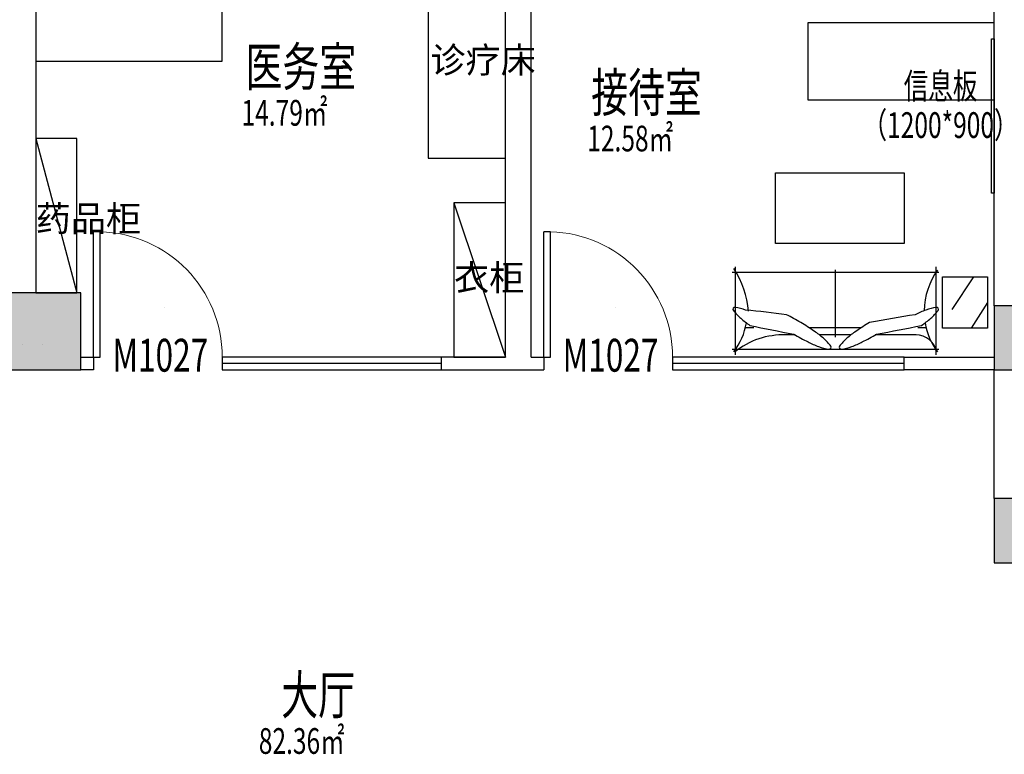
# Model space of a CAD drawing. Units: millimetres. Extents: x 1065627 to 1172932, y 228693 to 547358.
# Drawn here: x 1090051 to 1097704, y 491976 to 497688 of the extents above; entities that cross this region are included whole.
import ezdxf
from ezdxf.enums import TextEntityAlignment as Align

# ---------------------------------------------------------------- set-up
doc = ezdxf.new("R2010")
doc.units = ezdxf.units.MM
for name, color, linetype in [('16.17.18层平面参照$0$P-平面-活动家具', 120, 'Continuous'), ('A-DOOR', 4, 'Continuous'), ('A-DOOR-IDEN', 6, 'Continuous'), ('G-平面-玻璃隔段', 84, 'Continuous'), ('P-平面-活动家具', 120, 'Continuous'), ('PUB_HATCH', 252, 'Continuous'), ('新块$0$J-建筑-文字', 11, 'Continuous'), ('西区一期幼儿园_AC_FP_01$0$A-COLU-CONC', 43, 'Continuous'), ('西区一期幼儿园_AC_FP_01$0$A-DOOR', 4, 'Continuous'), ('西区一期幼儿园_AC_FP_01$0$A-WALL', 43, 'Continuous')]:
    doc.layers.add(name, color=color, linetype=linetype)
doc.layers.add('B-标注-文字', color=11, linetype='Continuous', lineweight=5)
doc.styles.add('_TCH_WINDOW', font='SIMPLEX', dxfattribs={"bigfont": 'GBCBIG'})
doc.styles.add('新块$0$黑体', font='simhei_0.ttf', dxfattribs={"width": 0.7})

# ---------------------------------------------------------------- blocks, each defined once
blk = doc.blocks.new('西区一期幼儿园_AC_FP_01$0$$DorLib2D$00000001')
for p, q in [((0.45, 0.975), (0.5, 0.975)), ((0.45, 0), (0.45, 0.975)), ((0.5, 0), (0.5, 0.975)), ((0.5, 0), (0.45, 0))]:
    blk.add_line(p, q)
at = {"lineweight": 13}
blk.add_arc((0.475, 0), 0.975, 91.46928, 180, dxfattribs=at)
blk = doc.blocks.new('_FZH')
blk.add_lwpolyline([(-0.5, -0.5), (0.5, -0.5), (0.5, 0.5), (-0.5, 0.5)], close=True)
at = {"layer": 'PUB_HATCH'}
blk.add_solid([(-0.5, -0.5), (0.5, -0.5), (-0.5, 0.5), (0.5, 0.5)], dxfattribs=at)
blk = doc.blocks.new('新块$0$房间名称')
at = {"layer": '新块$0$J-建筑-文字', "style": '新块$0$黑体', "width": 0.7}
for tag, height, p in [('房间名称', 5, (-0.19, 1.02)), ('房间面积', 3, (0.01, -3.83))]:
    blk.add_attdef(tag, text='', height=height, dxfattribs=at).set_placement(p, align=Align.CENTER)
blk = doc.blocks.new('sf')
at = {"layer": '16.17.18层平面参照$0$P-平面-活动家具'}
for p, q in [((1135829.7, 31115.1), (1133823.1, 31115.1)), ((1133854.5, 30311.8), (1133854.5, 31168.4)), ((1135802.9, 30311.8), (1135802.9, 31168.4)), ((1134434.1, 30506.8), (1134339.6, 30506.8)), ((1134976.4, 30506.8), (1134669.7, 30506.8)), ((1135611.2, 30506.8), (1135212.1, 30506.8)), ((1135829.7, 30365.4), (1133823.1, 30365.4))]:
    blk.add_line(p, q, dxfattribs=at)
at = {"layer": '16.17.18层平面参照$0$P-平面-活动家具', "color": 8}
for p, q in [((1134823.1, 31140.4), (1134823.1, 30485.2)), ((1134031.8, 30574.6), (1133950.3, 30574.6)), ((1135072.6, 30574.6), (1134573.5, 30574.6)), ((1135707.1, 30574.6), (1135625.6, 30574.6))]:
    blk.add_line(p, q, dxfattribs=at)
at = {"layer": '16.17.18层平面参照$0$P-平面-活动家具'}
for centre, radius, start, end in [((1133061.2, 30650.6), 924.4, 5.37888, 32.76581), ((1136378.8, 30731.7), 691.2, 144.104, 179.13853), ((1133329.6, 30731.6), 640.2, 322.65025, 350.34173), ((1136327.8, 30731.6), 640.2, 189.65776, 217.34925), ((1134316.2, 29768.2), 739.1, 87.88192, 129.26063), ((1135609.2, 30303.7), 203.1, 10.42444, 90.55727)]:
    blk.add_arc(centre, radius, start, end, dxfattribs=at)
at = {"layer": '16.17.18层平面参照$0$P-平面-活动家具', "color": 8}
for centre, radius, start, end in [((1133849.3, 30755.9), 18.9, 149.36602, 216.72424), ((1133849.3, 30755.9), 18.9, 82.00779, 149.36602), ((1134207.5, 31023.1), 465.8, 216.72424, 229.56352), ((1133787.2, 30313.3), 465.8, 69.16852, 82.00779), ((1132541.4, 16653.1), 14166.1, 82.66655, 84.28194), ((1136108, 29688.5), 1134.4, 110.83098, 116.54005), ((1135870.2, 30313.3), 465.8, 97.99171, 110.83098), ((1135449.9, 31023.1), 465.8, 310.43598, 323.27525), ((1135808.1, 30755.8), 18.9, 30.63348, 97.99171), ((1135808.1, 30755.8), 18.9, 323.27525, 30.63348), ((1134641.1, 31531.9), 1134.4, 229.56352, 235.27258), ((1133364.1, 28730.1), 2205.6, 59.36602, 63.45945), ((1133364.1, 28730.1), 2205.6, 55.27258, 59.36602), ((1136282, 28730.1), 2205.6, 120.63348, 124.72691), ((1138388.6, 12984.8), 17936.4, 98.94042, 100.3758), ((1135016.3, 31531.9), 1134.4, 304.72691, 310.43598), ((1137490.1, 46991), 16759.9, 257.96281, 259.44771), ((1133974.4, 29610.5), 1134.4, 49.56352, 55.27258), ((1135671.8, 29610.5), 1134.4, 124.72691, 130.43598), ((1132078, 47857.3), 17626, 280.28585, 281.73381), ((1135544.7, 32412.4), 2205.6, 239.36602, 243.45945), ((1135066.1, 31454), 1134.4, 243.45945, 249.16852), ((1134408, 30119.4), 465.8, 36.72424, 49.56352), ((1135238.2, 30119.4), 465.8, 130.43598, 143.27525), ((1134580.1, 31454), 1134.4, 290.83098, 296.54005), ((1134101.4, 32412.4), 2205.6, 296.54005, 300.63348), ((1134828.3, 30829.2), 465.8, 249.16852, 262.00779), ((1134766.2, 30386.6), 18.9, 262.00779, 329.36602), ((1134766.2, 30386.6), 18.9, 329.36602, 36.72424), ((1134879.9, 30386.6), 18.9, 143.27525, 210.63348), ((1134879.9, 30386.6), 18.9, 210.63348, 277.99171), ((1134817.8, 30829.2), 465.8, 277.99171, 290.83098)]:
    blk.add_arc(centre, radius, start, end, dxfattribs=at)
blk = doc.blocks.new('YTGIUYI')
at = {"layer": 'P-平面-活动家具'}
for p, q in [((1338739.1, 485871), (1338572, 485615.5)), ((1338849.8, 485671), (1338722.7, 485471))]:
    blk.add_line(p, q, dxfattribs=at)
blk.add_lwpolyline([(1338849.8, 485871), (1338849.8, 485471), (1338499.8, 485471), (1338499.8, 485871)], close=True, dxfattribs=at)
blk = doc.blocks.new('$TCHSYS$DOOR2D')
for p, q in [((0.45, 0.975), (0.5, 0.975)), ((0.45, 0), (0.45, 0.975)), ((0.5, 0), (0.45, 0)), ((0.5, 0), (0.5, 0.975))]:
    blk.add_line(p, q)
at = {"lineweight": 13}
blk.add_arc((0.475, 0), 0.975, 91.469283581, 180, dxfattribs=at)

msp = doc.modelspace()

# ---------------------------------------------------------------- linework, layer by layer
at = {"layer": 'G-平面-玻璃隔段'}
for p, q in [((1093325.3, 495064.5), (1091625.2, 495064.5)), ((1091625.2, 495064.5), (1091625.2, 494964.5)), ((1093325.3, 495014.5), (1091625.2, 495014.5)), ((1093325.3, 495064.5), (1093325.3, 494964.5)), ((1096925.3, 495064.7), (1095125.2, 495064.7)), ((1095125.2, 495064.5), (1095125.2, 494964.5)), ((1096925.3, 495014.7), (1095125.2, 495014.7)), ((1096925.3, 494964.7), (1096925.3, 495064.7)), ((1091625.2, 494964.5), (1093325.3, 494964.5)), ((1095125.2, 494964.7), (1096925.3, 494964.8))]:
    msp.add_line(p, q, dxfattribs=at)
at = {"layer": 'P-平面-活动家具', "color": 8}
for p, q in [((1090175.3, 496764.5), (1090495.3, 495564.5)), ((1093425.3, 496264.5), (1093825.3, 495064.5))]:
    msp.add_line(p, q, dxfattribs=at)
at = {"layer": 'P-平面-活动家具'}
for points in [[(1093825.3, 498111.7), (1093225.3, 498111.7), (1093225.3, 496611.7), (1093825.3, 496611.7)], [(1091625.3, 497964.5), (1090175.3, 497964.5), (1090175.3, 497364.5), (1091625.3, 497364.5)], [(1097625.3, 497664.5), (1096175.3, 497664.5), (1096175.3, 497064.5), (1097625.3, 497064.5)], [(1097605.3, 497539.5), (1097625.3, 497539.5), (1097625.3, 496339.5), (1097605.3, 496339.5)], [(1090175.3, 495564.5), (1090495.3, 495564.5), (1090495.3, 496764.5), (1090175.3, 496764.5)], [(1095924.3, 495948.2), (1095924.3, 496498.2), (1096924.3, 496498.2), (1096924.3, 495948.2)], [(1093425.3, 495064.5), (1093825.3, 495064.5), (1093825.3, 496264.5), (1093425.3, 496264.5)]]:
    msp.add_lwpolyline(points, close=True, dxfattribs=at)
msp.add_point((1097405.3, 497206.2), dxfattribs=at)
at = {"layer": '西区一期幼儿园_AC_FP_01$0$A-WALL'}
for p, q in [((1094025.3, 495064.5), (1094025.3, 501864.5)), ((1093825.3, 495064.5), (1093825.3, 498564.5)), ((1090175.3, 498514.5), (1090175.3, 495564.5)), ((1097625.3, 495464.5), (1097625.3, 498414.5)), ((1090075.8, 495164.5), (1090075.8, 495164.5)), ((1090226.3, 495164.5), (1090226.3, 495164.5)), ((1090525.3, 495064.5), (1090625.3, 495064.5)), ((1090625.3, 495064.5), (1090625.3, 494964.5)), ((1093825.3, 495064.5), (1093325.3, 495064.5)), ((1094025.3, 495064.5), (1094125.3, 495064.5)), ((1094125.3, 495064.5), (1094125.3, 494964.5)), ((1096925.3, 495064.7), (1097625.3, 495064.5)), ((1097625.3, 495064.5), (1097625.3, 494964.5)), ((1090625.3, 494964.5), (1090525.3, 494964.5)), ((1093325.3, 494964.5), (1094125.3, 494964.5)), ((1097625.3, 494964.5), (1096925.3, 494964.7)), ((1097625.3, 493964.5), (1097625.3, 494964.5))]:
    msp.add_line(p, q, dxfattribs=at)

# ---------------------------------------------------------------- block references
at = {"layer": 'A-DOOR'}
ref = msp.add_blockref('$TCHSYS$DOOR2D', (1091178.1, 495449.2), dxfattribs=dict(at, xscale=0.01, yscale=0.01, zscale=0.01))
ref.add_attrib('A', 'M1027', (1090771, 494951.8), dxfattribs={"layer": 'A-DOOR-IDEN', "height": 255, "style": '_TCH_WINDOW', "width": 0.705882})
ref = msp.add_blockref('$TCHSYS$DOOR2D', (1094678.1, 495449.2), dxfattribs=dict(at, xscale=0.01, yscale=0.01, zscale=0.01))
ref.add_attrib('A', 'M1027', (1094271, 494951.8), dxfattribs={"layer": 'A-DOOR-IDEN', "height": 255, "style": '_TCH_WINDOW', "width": 0.705882})
at = {"layer": 'B-标注-文字', "lineweight": -3}
ref = msp.add_blockref('新块$0$房间名称', (1092139, 497108.1), dxfattribs=dict(at, xscale=-62.50000000000001, yscale=62.50000000000001, zscale=62.5))
ref.add_attrib('房间面积', '14.79㎡', dxfattribs={"layer": '0', "height": 200, "style": '新块$0$黑体', "width": 0.7}).set_placement((1092108.8, 496864.1), align=Align.CENTER)
ref.add_attrib('房间名称', '医务室', dxfattribs={"layer": '0', "height": 300, "style": '新块$0$黑体', "width": 0.7}).set_placement((1092235.7, 497172), align=Align.CENTER)
ref = msp.add_blockref('新块$0$房间名称', (1094826.1, 496908.1), dxfattribs=dict(at, xscale=-62.50000000000001, yscale=62.50000000000001, zscale=62.5))
ref.add_attrib('房间面积', '12.58㎡', dxfattribs={"layer": '0', "height": 200, "style": '新块$0$黑体', "width": 0.7}).set_placement((1094795.9, 496664.1), align=Align.CENTER)
ref.add_attrib('房间名称', '接待室', dxfattribs={"layer": '0', "height": 300, "style": '新块$0$黑体', "width": 0.7}).set_placement((1094922.8, 496972), align=Align.CENTER)
ref = msp.add_blockref('新块$0$房间名称', (1092273.2, 492223.8), dxfattribs=dict(at, xscale=-62.50000000000001, yscale=62.50000000000001, zscale=62.5))
ref.add_attrib('房间面积', '82.36㎡', dxfattribs={"layer": '0', "height": 200, "style": '新块$0$黑体', "width": 0.7}).set_placement((1092243, 491979.8), align=Align.CENTER)
ref.add_attrib('房间名称', '大厅', dxfattribs={"layer": '0', "height": 300, "style": '新块$0$黑体', "width": 0.7}).set_placement((1092369.9, 492287.8), align=Align.CENTER)
at = {"layer": 'P-平面-活动家具', "linetype": 'Continuous', "xscale": 0.8, "yscale": 0.8, "zscale": 0.8}
msp.add_blockref('sf', (188530.5, 470831.7), dxfattribs=at)
at = {"layer": '西区一期幼儿园_AC_FP_01$0$A-COLU-CONC'}
for p, xscale, yscale, zscale in [((1090225.3, 495264.5), 600, 600, 600), ((1097875.3, 495214.5), 500, 500, 500), ((1097875.3, 493714.5), 500, 500, 500)]:
    msp.add_blockref('_FZH', p, dxfattribs=dict(at, xscale=xscale, yscale=yscale, zscale=zscale))
at = {"layer": '西区一期幼儿园_AC_FP_01$0$A-DOOR', "xscale": 1000, "yscale": -1000, "zscale": 200, "rotation": 180}
for p in [(1091125.2, 495064.5), (1094625.2, 495064.5)]:
    msp.add_blockref('西区一期幼儿园_AC_FP_01$0$$DorLib2D$00000001', p, dxfattribs=at)
at = {"layer": '西区一期幼儿园_AC_FP_01$0$A-WALL', "color": 1}
msp.add_blockref('YTGIUYI', (-241275.7, 9818.2), dxfattribs=at)

# ---------------------------------------------------------------- texts
at = {"layer": 'B-标注-文字', "char_height": 200, "width": 1950.427, "attachment_point": 1, "rotation": 0.00025, "style": '新块$0$黑体'}
for s, insert in [('诊疗床', (1093243.2, 497474.9)), ('药品柜', (1090175.3, 496241.8)), ('衣柜', (1093426.6, 495783.3))]:
    msp.add_mtext(s, dxfattribs=dict(at, insert=insert))
at = {"layer": 'B-标注-文字', "style": '新块$0$黑体', "width": 0.7}
for tag, p in [('信息板', (1097208.2, 497072.8, 0)), ('（1200*900）', (1097208.2, 496768.9, 0))]:
    msp.add_attdef(tag, text='', height=200, rotation=0.00025, dxfattribs=at).set_placement(p, align=Align.CENTER)

doc.saveas('drawing.dxf')
